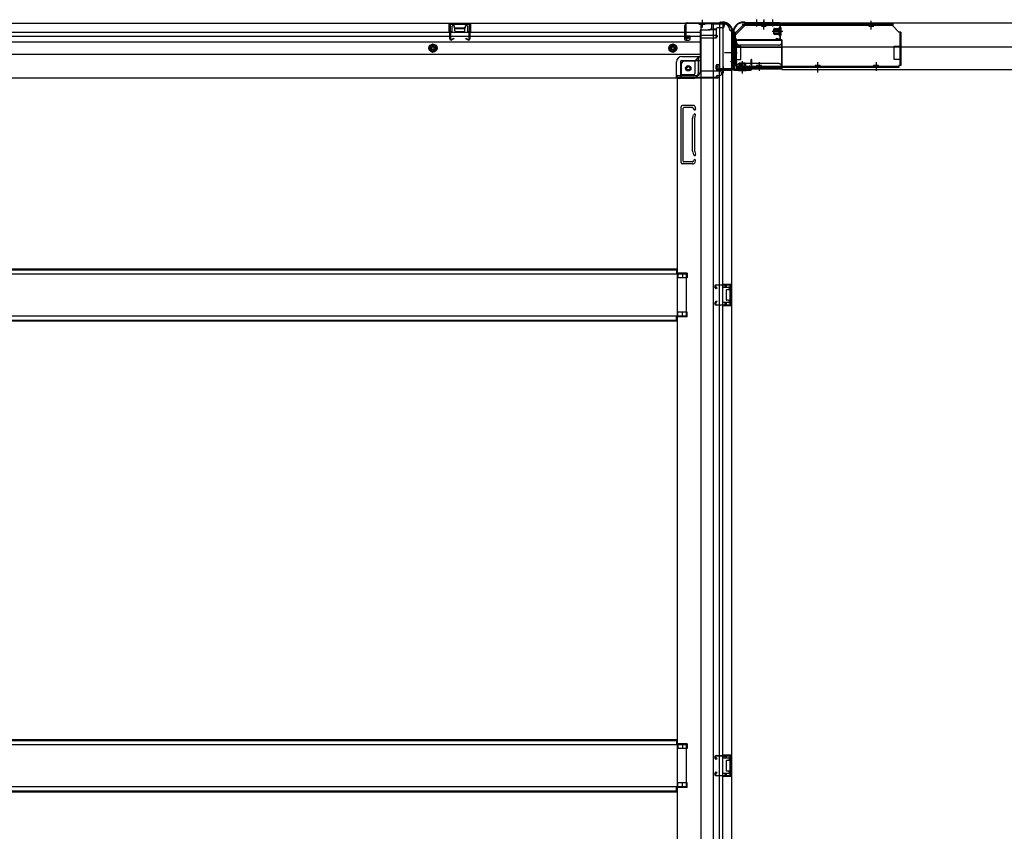
# Model space of a CAD drawing. Extents: x 543 to 20478, y 184 to 14052.
# Drawn here: x 3851 to 5317, y 3063 to 4272 of the extents above; entities that cross this region are included whole.
import ezdxf

# ---------------------------------------------------------------- set-up
doc = ezdxf.new("R2010")
doc.units = 0
doc.header["$LTSCALE"] = 50
doc.header["$MEASUREMENT"] = 0
for name, pattern in [('1PL-M', [15, 12, -1, 1, -1]), ('1PL-S', [4, 2.5, -0.5, 0.5, -0.5]), ('HIDE-L', [3, 2, -1]), ('HIDE-LL', [4, 3, -1]), ('HIDE-M', [2, 1, -1]), ('HIDE-S', [1, 0.5, -0.5])]:
    doc.linetypes.add(name, pattern=pattern)
for name, color, linetype in [('1PL-S1', 6, '1PL-S'), ('HIDE-M1', 6, 'HIDE-M'), ('HIDE-S1', 6, 'HIDE-S'), ('U1', 3, 'CONTINUOUS'), ('上枠', 3, 'CONTINUOUS'), ('下枠', 3, 'CONTINUOUS'), ('下枠側', 1, 'CONTINUOUS'), ('下枠後', 3, 'CONTINUOUS'), ('床補強', 3, 'CONTINUOUS'), ('柱後', 3, 'CONTINUOUS'), ('金具', 1, 'CONTINUOUS'), ('間柱', 4, 'CONTINUOUS')]:
    doc.layers.add(name, color=color, linetype=linetype)

msp = doc.modelspace()

# ---------------------------------------------------------------- linework, layer by layer
at = {"layer": '1PL-S1', "color": 2}
for p, q in [((4948.1, 4272.1), (4948.1, 4262.1)), ((4959.1, 4272.1), (4959.1, 4262.1)), ((4972.1, 4272.1), (4972.1, 4262.1)), ((4987.5, 4254.5), (4971.4, 4254.5)), ((4919.5, 4222.5), (4909.5, 4222.5)), ((4919.5, 4209.5), (4909.5, 4209.5)), ((4927.1, 4194.1), (4927.1, 4210.2))]:
    msp.add_line(p, q, dxfattribs=at)
at = {"layer": '1PL-S1', "color": 6}
for p, q in [((4959.1, 4271.2), (4959.1, 4261.2)), ((5039.1, 4203.2), (5039.1, 4193.2))]:
    msp.add_line(p, q, dxfattribs=at)
at = {"layer": '1PL-S1', "color": 5}
for p, q in [((4959.1, 4257.5), (4959.1, 4270.3)), ((5119.1, 4257.5), (5119.1, 4270.3)), ((4952.1, 4208.9), (4952.1, 4196.1)), ((5039.1, 4208.9), (5039.1, 4196.1)), ((5126.1, 4208.9), (5126.1, 4196.1))]:
    msp.add_line(p, q, dxfattribs=at)
at = {"layer": '1PL-S1', "color": 0}
for p, q in [((4899.1, 4192.2), (4899.1, 4202.2)), ((4927.1, 4192.1), (4927.1, 4202.1))]:
    msp.add_line(p, q, dxfattribs=at)
at = {"layer": 'HIDE-M1', "color": 2}
for p, q in [((4973.8, 4257.5), (4985, 4257.5)), ((4973.8, 4256.5), (4985, 4256.5)), ((4973.8, 4252.5), (4985, 4252.5)), ((4973.8, 4251.5), (4985, 4251.5)), ((4983.3, 4259.7), (4984.5, 4259.7)), ((4984.5, 4249.3), (4983.3, 4249.3)), ((4924.1, 4207.8), (4924.1, 4196.6)), ((4925.1, 4207.8), (4925.1, 4196.6)), ((4929.1, 4207.8), (4929.1, 4196.6)), ((4930.1, 4207.8), (4930.1, 4196.6)), ((4921.9, 4197.1), (4921.9, 4198.3)), ((4932.3, 4198.3), (4932.3, 4197.1))]:
    msp.add_line(p, q, dxfattribs=at)
at = {"layer": 'HIDE-S1', "color": 5}
for p, q in [((4956.1, 4262.5), (4956.1, 4264.3)), ((4962.1, 4262.5), (4962.1, 4264.3)), ((5116.1, 4262.5), (5116.1, 4264.3)), ((5122.1, 4262.5), (5122.1, 4264.3)), ((4949.1, 4203.9), (4949.1, 4202)), ((4955.1, 4203.9), (4955.1, 4202)), ((5036.1, 4203.9), (5036.1, 4202)), ((5042.1, 4203.9), (5042.1, 4202)), ((5123.1, 4203.9), (5123.1, 4202)), ((5129.1, 4203.9), (5129.1, 4202))]:
    msp.add_line(p, q, dxfattribs=at)
for centre, start, end in [((4954.2, 4262.9), 0, 90), ((4964, 4262.9), 90, 180), ((5114.2, 4262.9), 0, 90), ((5124, 4262.9), 90, 180), ((4947.2, 4203.5), 270, 0), ((4957, 4203.5), 180, 270), ((5034.2, 4203.5), 270, 0), ((5044, 4203.5), 180, 270), ((5121.2, 4203.5), 270, 0), ((5131, 4203.5), 180, 270)]:
    msp.add_arc(centre, 2.4, start, end, dxfattribs=at)
at = {"layer": 'U1', "color": 5}
for p, q in [((4954.2, 4264.1), (4959.1, 4264.1)), ((4955.4, 4262.9), (4955.4, 4262.5)), ((4955.4, 4262.5), (4962.8, 4262.5)), ((4962.8, 4262.5), (4962.8, 4262.9)), ((5114.2, 4264.1), (5119.1, 4264.1)), ((5115.4, 4262.9), (5115.4, 4262.5)), ((5115.4, 4262.5), (5122.8, 4262.5)), ((5122.8, 4262.5), (5122.8, 4262.9)), ((4955.8, 4203.9), (4948.4, 4203.9)), ((4948.4, 4203.9), (4948.4, 4203.5)), ((4957, 4202.3), (4952.1, 4202.3)), ((4955.8, 4203.5), (4955.8, 4203.9)), ((5042.8, 4203.9), (5035.4, 4203.9)), ((5035.4, 4203.9), (5035.4, 4203.5)), ((5044, 4202.3), (5039.1, 4202.3)), ((5042.8, 4203.5), (5042.8, 4203.9)), ((5129.8, 4203.9), (5122.4, 4203.9)), ((5122.4, 4203.9), (5122.4, 4203.5)), ((5131, 4202.3), (5126.1, 4202.3)), ((5129.8, 4203.5), (5129.8, 4203.9))]:
    msp.add_line(p, q, dxfattribs=at)
at = {"layer": 'U1', "color": 2}
for p, q in [((4973.8, 4251), (4973.8, 4258)), ((4974.8, 4259), (4981.8, 4259)), ((4981.8, 4249.2), (4981.8, 4259.7)), ((4983.3, 4259.7), (4983.3, 4254.5)), ((4985, 4260.3), (4984.5, 4259.7)), ((4985, 4248.7), (4985, 4260.3)), ((4981.8, 4250), (4974.8, 4250)), ((4985, 4248.7), (4984.5, 4249.3)), ((4914.9, 4227.3), (4914.9, 4232.5)), ((4914.9, 4223.3), (4914.9, 4228.5)), ((4922.6, 4199.8), (4922.6, 4206.8)), ((4923.6, 4207.8), (4930.6, 4207.8)), ((4931.6, 4206.8), (4931.6, 4199.8)), ((4921.3, 4196.6), (4921.9, 4197.1)), ((4921.3, 4196.6), (4932.8, 4196.6)), ((4921.8, 4199.8), (4932.3, 4199.8)), ((4932.3, 4198.3), (4927.1, 4198.3)), ((4932.8, 4196.6), (4932.3, 4197.1))]:
    msp.add_line(p, q, dxfattribs=at)
at = {"layer": 'U1', "color": 3}
for p, q in [((4918.1, 4242.2), (4986.1, 4242.2)), ((4918.1, 4242.2), (4918.1, 4198.7)), ((4918.1, 4239.2), (4918.1, 4242.2)), ((4986.1, 4242.2), (4986.1, 4198.7)), ((4986.1, 4242.2), (4986.1, 4239.2)), ((4918.1, 4231.7), (4986.1, 4231.7)), ((4918.1, 4201.7), (4918.1, 4198.7)), ((4918.1, 4198.7), (4986.1, 4198.7)), ((4986.1, 4198.7), (4986.1, 4201.7))]:
    msp.add_line(p, q, dxfattribs=at)
at = {"layer": 'U1', "color": 3, "linetype": 'HIDE-LL'}
for p, q in [((4918.1, 4241.6), (4986.1, 4241.6)), ((4918.1, 4231.1), (4986.1, 4231.1)), ((4981.1, 4234.2), (4923.1, 4234.2)), ((4981.1, 4206.7), (4923.1, 4206.7)), ((4918.1, 4199.3), (4986.1, 4199.3))]:
    msp.add_line(p, q, dxfattribs=at)
at = {"layer": 'U1', "color": 3, "linetype": '1PL-S'}
msp.add_line((4952.1, 4202.3), (4952.1, 4195.7), dxfattribs=at)
at = {"layer": 'U1', "color": 5}
for centre, start, end in [((4954.2, 4262.9), 0, 90), ((4964, 4262.9), 90, 180), ((5114.2, 4262.9), 0, 90), ((5124, 4262.9), 90, 180), ((4947.2, 4203.5), 270, 0), ((4957, 4203.5), 180, 270), ((5034.2, 4203.5), 270, 0), ((5044, 4203.5), 180, 270), ((5121.2, 4203.5), 270, 0), ((5131, 4203.5), 180, 270)]:
    msp.add_arc(centre, 1.2, start, end, dxfattribs=at)
at = {"layer": 'U1', "color": 2}
for centre, radius, start, end in [((4974.8, 4258), 1, 90, 180), ((4974.8, 4251), 1, 180, 270), ((4982.5, 4259.7), 0.75, 0, 180), ((4982.5, 4249.2), 0.75, 180, 0), ((4923.6, 4206.8), 1, 90, 180), ((4930.6, 4206.8), 1, 0, 90), ((4921.8, 4199), 0.75, 90, 270), ((4932.3, 4199), 0.75, 270, 90)]:
    msp.add_arc(centre, radius, start, end, dxfattribs=at)
at = {"layer": 'U1', "color": 3, "linetype": 'HIDE-LL'}
for centre, start, end in [((4923.1, 4239.2), 180, 270), ((4981.1, 4239.2), 270, 0), ((4923.1, 4201.7), 90, 180), ((4981.1, 4201.7), 0, 90)]:
    msp.add_arc(centre, 5, start, end, dxfattribs=at)
at = {"layer": '上枠', "color": 2}
for p, q in [((4929.4, 4268.5), (4928.9, 4268.5)), ((4929.4, 4267.7), (4928.9, 4267.7)), ((4930.3, 4267.5), (4931.3, 4267)), ((4930.6, 4268.2), (4931.6, 4267.7)), ((4981.3, 4267.5), (4932.5, 4267.5)), ((4981.3, 4266.7), (4932.5, 4266.7)), ((4913.1, 4252.7), (4913.1, 4251.1)), ((4913.9, 4252.7), (4913.9, 4251.1)), ((4983.3, 4244.3), (4983.3, 4264.7)), ((4984.1, 4244.3), (4984.1, 4264.7)), ((4913.8, 4248.9), (4913.4, 4249.9)), ((4914.6, 4249.3), (4914.1, 4250.2)), ((4914.1, 4248), (4914.1, 4200.3)), ((4914.9, 4248), (4914.9, 4200.3)), ((4978.1, 4243.5), (4978.2, 4244.3)), ((4978.1, 4243.5), (4982, 4242.5)), ((4978.2, 4244.3), (4982.1, 4243.3)), ((4916.9, 4198.3), (4937.3, 4198.3)), ((4937.3, 4197.5), (4916.9, 4197.5)), ((4937.3, 4203.3), (4938.1, 4203.5)), ((4937.3, 4203.3), (4938.2, 4199.4)), ((4938.1, 4203.5), (4939, 4199.6))]:
    msp.add_line(p, q, dxfattribs=at)
at = {"layer": '上枠', "color": 0}
for p, q in [((4912.5, 4198.5), (4912.5, 4216.3)), ((4913.1, 4198.5), (4913.1, 4216.3)), ((4913.7, 4198.5), (4913.7, 4216.3)), ((4939.9, 4212.3), (4939.9, 4204.9)), ((4940.5, 4198.5), (4940.5, 4212.3)), ((4940.5, 4204.9), (4940.5, 4212.3)), ((4941.1, 4198.5), (4941.1, 4212.3)), ((4889.1, 4197.5), (4911.5, 4197.5)), ((4889.1, 4196.9), (4889.1, 4197.5)), ((4889.1, 4196.9), (4911.5, 4196.9)), ((4914.7, 4197.5), (4939.5, 4197.5)), ((4914.7, 4196.9), (4939.5, 4196.9)), ((4939.9, 4204.9), (4940.5, 4204.9))]:
    msp.add_line(p, q, dxfattribs=at)
at = {"layer": '上枠', "color": 2}
for centre, radius, start, end in [((4928.9, 4252.7), 15.8, 90, 180), ((4928.9, 4252.7), 15, 90, 180), ((4929.4, 4265.7), 2.8, 63.4349, 90), ((4929.4, 4265.7), 2, 63.4349, 90), ((4932.5, 4269.5), 2.8, 243.4349, 270), ((4932.5, 4269.5), 2, 243.4349, 270), ((4981.3, 4264.7), 2.8, 0, 90), ((4981.3, 4264.7), 2, 0, 90), ((4915.9, 4251.1), 2.8, 180, 206.5651), ((4915.9, 4251.1), 2, 180, 206.5651), ((4912.1, 4248), 2, 0, 26.5651), ((4912.1, 4248), 2.8, 0, 26.5651), ((4982.3, 4244.3), 1.8, 260.5377, 0), ((4982.3, 4244.3), 1, 260.5377, 0), ((4916.9, 4200.3), 2.8, 180, 270), ((4916.9, 4200.3), 2, 180, 270), ((4937.3, 4199.3), 1.8, 270, 9.4623), ((4937.3, 4199.3), 1, 270, 9.4623)]:
    msp.add_arc(centre, radius, start, end, dxfattribs=at)
at = {"layer": '上枠', "color": 0}
for centre, radius, start, end in [((4913.1, 4216.3), 0.6, 90, 180), ((4913.1, 4216.3), 0.6, 0, 90), ((4940.5, 4212.3), 0.6, 90, 180), ((4940.5, 4212.3), 0.6, 0, 90), ((4911.5, 4198.5), 1, 270, 0), ((4911.5, 4198.5), 1.6, 270, 0), ((4914.7, 4198.5), 1.6, 180, 270), ((4914.7, 4198.5), 1, 180, 270), ((4939.5, 4198.5), 1, 270, 0), ((4939.5, 4198.5), 1.6, 270, 0)]:
    msp.add_arc(centre, radius, start, end, dxfattribs=at)
at = {"layer": '下枠', "color": 6}
for p, q in [((6409.1, 4266.7), (4931.1, 4266.7)), ((4931.1, 4263.7), (4931.1, 4266.7)), ((4916.1, 4248.7), (4931.1, 4263.7)), ((4916.1, 4248.7), (4916.1, 4247.2)), ((4986.1, 4242.2), (4921.1, 4242.2)), ((4986.1, 4197.7), (4986.1, 4242.2)), ((4986.1, 4231.7), (6354.1, 4231.7)), ((4986.1, 4197.7), (6354.1, 4197.7))]:
    msp.add_line(p, q, dxfattribs=at)
msp.add_arc((4921.1, 4247.2), 5, 180, 270, dxfattribs=at)
at = {"layer": '下枠側'}
for p, q in [((4900.1, 4265.7), (4865.1, 4265.7)), ((4865.1, 4265.7), (4865.1, 2407.2)), ((4883.6, 4265.7), (4883.6, 2407.2)), ((4893.1, 4265.7), (4893.1, 4199.2)), ((4898.1, 4265.7), (4898.1, 4199.2)), ((4911.1, 4255.7), (4910.1, 4255.7)), ((4911.1, 4255.7), (4911.1, 2417.2)), ((4856.6, 4210.2), (4841.1, 4210.2)), ((4861.6, 4216.2), (4856.6, 4210.2)), ((4856.6, 4210.2), (4856.6, 4191.7)), ((4861.6, 4216.2), (4861.6, 4191.7)), ((4865.1, 4216.2), (4861.6, 4216.2)), ((4836.1, 4205.2), (4836.1, 4187.7)), ((4888.1, 4198.7), (4888.1, 4203.2)), ((4890.1, 4205.2), (4893.1, 4205.2)), ((4910.1, 4196.7), (4890.1, 4196.7)), ((4892.1, 4205.2), (4892.1, 4199.2)), ((4892.1, 4205.2), (4892.1, 4199.2)), ((4892.1, 4199.2), (4910.1, 4199.2)), ((4893.1, 4205.2), (4893.1, 4199.2)), ((4893.1, 4205.2), (4893.1, 4199.2)), ((4893.1, 2476.2), (4893.1, 4196.7)), ((4898.1, 2476.2), (4898.1, 4196.7)), ((4911.1, 4198.2), (4911.1, 4197.7)), ((4854.6, 4184.7), (4830.1, 4184.7)), ((4832.6, 4184.7), (4830.1, 4184.7)), ((4830.1, 4184.7), (4830.1, 2569.7)), ((4854.6, 4189.7), (4836.1, 4189.7)), ((4836.1, 4059.2), (4836.1, 4142.2)), ((4855.6, 4144.2), (4838.1, 4144.2)), ((4839.1, 4061.2), (4839.1, 4140.2)), ((4853.6, 4141.2), (4840.1, 4141.2)), ((4854.1, 4140.5), (4854.6, 4138.7)), ((4856.3, 4143.5), (4857.5, 4139.6)), ((4853.1, 4076.5), (4853.1, 4125.2)), ((4853.3, 4126.4), (4854.6, 4130.6)), ((4856.1, 4125.2), (4856.1, 4076.5)), ((4856.2, 4125.5), (4857.5, 4129.7)), ((4853.3, 4075), (4854.6, 4070.7)), ((4856.2, 4075.9), (4857.5, 4071.6)), ((4852.4, 4060.2), (4840.1, 4060.2)), ((4854.3, 4061.6), (4854.6, 4062.6)), ((4856.9, 4060), (4857.5, 4061.7)), ((4853.1, 4057.2), (4838.1, 4057.2)), ((4845.1, 3894.7), (4830.1, 3894.7)), ((4845.1, 3887.7), (4830.1, 3887.7)), ((4831.1, 3894.7), (4831.1, 3887.7)), ((4838.1, 3894.7), (4838.1, 3887.7)), ((4845.1, 3894.7), (4845.1, 3887.7)), ((4897.1, 3878.2), (4911.1, 3878.2)), ((4897.1, 3873.7), (4906.6, 3873.7)), ((4898.1, 3878), (4898.1, 3873.7)), ((4901.2, 3878.2), (4901.2, 3873.7)), ((4902.8, 3878.2), (4902.8, 3873.7)), ((4904.1, 3870.2), (4906.6, 3870.2)), ((4907.6, 3872.7), (4907.6, 3871.2)), ((4910.1, 3878.2), (4910.1, 3846.2)), ((4911.1, 3878.2), (4911.1, 3846.2)), ((4903.1, 3869.2), (4903.1, 3855.2)), ((4906.6, 3850.7), (4897.1, 3850.7)), ((4911.1, 3846.2), (4897.1, 3846.2)), ((4898.1, 3846.3), (4898.1, 3850.7)), ((4901.2, 3850.7), (4901.2, 3846.2)), ((4902.8, 3850.7), (4902.8, 3846.2)), ((4906.6, 3854.2), (4904.1, 3854.2)), ((4907.6, 3853.2), (4907.6, 3851.7)), ((4845.1, 3836.7), (4830.1, 3836.7)), ((4845.1, 3829.7), (4830.1, 3829.7)), ((4831.1, 3829.7), (4831.1, 3836.7)), ((4838.1, 3829.7), (4838.1, 3836.7)), ((4845.1, 3829.7), (4845.1, 3836.7)), ((4845.1, 3193.7), (4830.1, 3193.7)), ((4845.1, 3186.7), (4830.1, 3186.7)), ((4831.1, 3193.7), (4831.1, 3186.7)), ((4838.1, 3193.7), (4838.1, 3186.7)), ((4845.1, 3193.7), (4845.1, 3186.7)), ((4897.1, 3177.2), (4911.1, 3177.2)), ((4897.1, 3172.7), (4906.6, 3172.7)), ((4898.1, 3177), (4898.1, 3172.7)), ((4901.2, 3177.2), (4901.2, 3172.7)), ((4902.8, 3177.2), (4902.8, 3172.7)), ((4903.1, 3168.2), (4903.1, 3154.2)), ((4904.1, 3169.2), (4906.6, 3169.2)), ((4907.6, 3171.7), (4907.6, 3170.2)), ((4910.1, 3177.2), (4910.1, 3145.2)), ((4911.1, 3177.2), (4911.1, 3145.2)), ((4906.6, 3153.2), (4904.1, 3153.2)), ((4907.6, 3152.2), (4907.6, 3150.7)), ((4906.6, 3149.7), (4897.1, 3149.7)), ((4911.1, 3145.2), (4897.1, 3145.2)), ((4898.1, 3145.3), (4898.1, 3149.7)), ((4901.2, 3149.7), (4901.2, 3145.2)), ((4902.8, 3149.7), (4902.8, 3145.2)), ((4845.1, 3135.7), (4830.1, 3135.7)), ((4845.1, 3128.7), (4830.1, 3128.7)), ((4831.1, 3128.7), (4831.1, 3135.7)), ((4838.1, 3128.7), (4838.1, 3135.7)), ((4845.1, 3128.7), (4845.1, 3135.7))]:
    msp.add_line(p, q, dxfattribs=at)
at = {"layer": '下枠側', "color": 6, "linetype": '1PL-M'}
msp.add_line((4917.4, 4222.7), (4900.4, 4222.7), dxfattribs=at)
at = {"layer": '下枠側'}
msp.add_circle((4846.6, 4199.7), 4, dxfattribs=at)
for centre, radius, start, end in [((4900.1, 4257.7), 8, 0, 90), ((4910.1, 4257.7), 2, 180, 270), ((4841.1, 4205.2), 5, 90, 180), ((4890.1, 4203.2), 2, 90, 180), ((4890.1, 4198.7), 2, 180, 270), ((4910.1, 4198.2), 1, 0, 90), ((4910.1, 4197.7), 1, 270, 0), ((4833.1, 4187.7), 3, 270, 0), ((4854.6, 4191.7), 2, 270, 0), ((4854.6, 4191.7), 7, 270, 0), ((4838.1, 4142.2), 2, 90, 180), ((4840.1, 4140.2), 1, 90, 180), ((4853.1, 4140.2), 1, 17.4576, 90), ((4856.1, 4139.2), 1.5, 197.4576, 270), ((4855.3, 4143.2), 1, 17.4576, 90), ((4856.1, 4139.2), 1.5, 270, 17.4576), ((4858.1, 4124.9), 5, 162.5424, 179.9995), ((4856.1, 4130.2), 1.5, 90, 162.5424), ((4856.1, 4130.2), 1.5, 342.5424, 90), ((4858.1, 4124.9), 2, 162.5424, 180), ((4858.1, 4076.5), 5, 180.0005, 197.4576), ((4858.1, 4076.5), 2, 180, 197.4576), ((4857.1, 4076.3), 1, 180, 197.4576), ((4857.1, 4076.3), 1, 180, 197.4576), ((4840.1, 4061.2), 1, 180, 270), ((4852.4, 4062.2), 2, 270, 342.5424), ((4853.1, 4061.2), 4, 270, 342.5424), ((4856.1, 4071.2), 1.5, 197.4576, 270), ((4856.1, 4062.2), 1.5, 90, 162.5424), ((4856.1, 4071.2), 1.5, 270, 17.4576), ((4856.1, 4062.2), 1.5, 342.5424, 90), ((4838.1, 4059.2), 2, 180, 270), ((4904.1, 3869.2), 1, 90, 180), ((4906.6, 3872.7), 1, 0, 90), ((4906.6, 3871.2), 1, 270, 0), ((4904.1, 3855.2), 1, 180, 270), ((4906.6, 3853.2), 1, 0, 90), ((4906.6, 3851.7), 1, 270, 0), ((4904.1, 3168.2), 1, 90, 180), ((4906.6, 3171.7), 1, 0, 90), ((4906.6, 3170.2), 1, 270, 0), ((4904.1, 3154.2), 1, 180, 270), ((4906.6, 3152.2), 1, 0, 90), ((4906.6, 3150.7), 1, 270, 0)]:
    msp.add_arc(centre, radius, start, end, dxfattribs=at)
at = {"layer": '下枠後'}
for p, q in [((2360.6, 4266.7), (4900.1, 4266.7)), ((4490.6, 4253.7), (4490.6, 4266.7)), ((4490.6, 4266.7), (4522.6, 4266.7)), ((4490.6, 4265.7), (4522.6, 4265.7)), ((4522.6, 4266.7), (4522.6, 4253.7)), ((4881.1, 4266.7), (4881.1, 4259.7)), ((4881.1, 4265.7), (4900.1, 4265.7)), ((4900.1, 4266.7), (4900.1, 4262.7)), ((2396.6, 4253.7), (4841.1, 4253.7)), ((4490.6, 4254.7), (4495.1, 4254.7)), ((4495.1, 4253.7), (4495.1, 4262.2)), ((4496.1, 4263.2), (4497.6, 4263.2)), ((4498.6, 4259.7), (4498.6, 4262.2)), ((4499.6, 4258.7), (4513.6, 4258.7)), ((4514.6, 4262.2), (4514.6, 4259.7)), ((4515.6, 4263.2), (4517.1, 4263.2)), ((4518.1, 4262.2), (4518.1, 4253.7)), ((4522.6, 4254.7), (4518.1, 4254.7)), ((4841.1, 4262.7), (4841.1, 4243.7)), ((4842.6, 4263.7), (4842.1, 4263.7)), ((4843.6, 4258.3), (4843.6, 4262.7)), ((4843.6, 4257.3), (4843.6, 4258.3)), ((4843.6, 4247.7), (4843.6, 4257.3)), ((4843.6, 4253.7), (4864.1, 4253.7)), ((4864.1, 4255.7), (4864.1, 4193.7)), ((4865.1, 4256.7), (4878.1, 4256.7)), ((4888.1, 4256.7), (4876.1, 4256.7)), ((4888.2, 4257.7), (4880.3, 4257.7)), ((4888.1, 4257.7), (4888.1, 4244.7)), ((4897.1, 4259.7), (4890.1, 4259.7)), ((2396.6, 4247.7), (4841.1, 4247.7)), ((2396.6, 4239.2), (4864.1, 4239.2)), ((4843.1, 4241.7), (4847.6, 4241.7)), ((4843.1, 4241.7), (4847.6, 4241.7)), ((4849.6, 4247.7), (4843.6, 4247.7)), ((4843.6, 4247.7), (4843.6, 4246.7)), ((4849.6, 4246.7), (4843.6, 4246.7)), ((4849.6, 4243.7), (4849.6, 4247.7)), ((4850.1, 4247.7), (4864.1, 4247.7)), ((4889.1, 4248.3), (4865.1, 4248.3)), ((4886.1, 4248.3), (4865.1, 4248.3)), ((4888.1, 4244.7), (4865.1, 4244.7)), ((4888.1, 4245.2), (4890, 4246.8)), ((4888.1, 4245.2), (4888.1, 4244.7)), ((2396.6, 4220.7), (4864.1, 4220.7)), ((4829.1, 4186.7), (4829.1, 4209.2)), ((4829.1, 4186.7), (4829.1, 4209.2)), ((4835.1, 4209.2), (4835.1, 4188.7)), ((4835.1, 4209.2), (4835.1, 4188.7)), ((4837.1, 4217.2), (4864.1, 4217.2)), ((4837.1, 4217.2), (4864.1, 4217.2)), ((4837.1, 4211.2), (4864.1, 4211.2)), ((4837.1, 4211.2), (4864.1, 4211.2)), ((4865.1, 4195.7), (4893.1, 4195.7)), ((4896.1, 4192.7), (4896.1, 4191.7)), ((2369.6, 4185.7), (4891.1, 4185.7)), ((4829.1, 4186.7), (4829.1, 4185.7)), ((4829.1, 4186.7), (4829.1, 4185.7)), ((4829.1, 4186.7), (4891.1, 4186.7)), ((4831.1, 4188.7), (4859.1, 4188.7)), ((4888.1, 4186.7), (4888.1, 4185.7)), ((4890.1, 4188.7), (4893.1, 4188.7)), ((4891.1, 4186.7), (4891.1, 4185.7))]:
    msp.add_line(p, q, dxfattribs=at)
at = {"layer": '下枠後', "color": 6, "linetype": 'HIDE-L'}
for p, q in [((4862.9, 4265.2), (4862.9, 4264.7)), ((4863.6, 4266.1), (4863.6, 4264.7)), ((4863.9, 4265.2), (4863.9, 4264.7)), ((4870.3, 4265.2), (4870.3, 4264.7)), ((4870.6, 4266.1), (4870.6, 4264.7)), ((4871.3, 4265.2), (4871.3, 4264.7)), ((4499.1, 4255.7), (4499.1, 4258.7)), ((4500.1, 4259.7), (4513.1, 4259.7)), ((4500.1, 4254.7), (4513.1, 4254.7)), ((4514.1, 4256.3), (4514.1, 4259.3)), ((4514.1, 4255.7), (4514.1, 4258.7)), ((4871.3, 4264.7), (4862.9, 4264.7)), ((4888.1, 4245.2), (4888.1, 4248.3))]:
    msp.add_line(p, q, dxfattribs=at)
at = {"layer": '下枠後', "color": 6, "linetype": '1PL-S'}
msp.add_line((4867.1, 4271.7), (4867.1, 4260.5), dxfattribs=at)
at = {"layer": '下枠後', "color": 6, "linetype": 'HIDE-M'}
for p, q in [((4466.6, 4235.5), (4461.6, 4232.6)), ((4461.6, 4232.6), (4461.6, 4226.8)), ((4461.6, 4226.8), (4466.6, 4223.9)), ((4471.6, 4232.6), (4466.6, 4235.5)), ((4466.6, 4223.9), (4471.6, 4226.8)), ((4471.6, 4226.8), (4471.6, 4232.6)), ((4823.6, 4235.5), (4818.6, 4232.6)), ((4818.6, 4232.6), (4818.6, 4226.8)), ((4818.6, 4226.8), (4823.6, 4223.9)), ((4828.6, 4232.6), (4823.6, 4235.5)), ((4823.6, 4223.9), (4828.6, 4226.8)), ((4828.6, 4226.8), (4828.6, 4232.6))]:
    msp.add_line(p, q, dxfattribs=at)
at = {"layer": '下枠後'}
for centre, radius in [((4466.6, 4229.7), 6), ((4466.6, 4229.7), 4.5), ((4466.6, 4229.7), 2), ((4823.6, 4229.7), 6), ((4823.6, 4229.7), 4.5), ((4823.6, 4229.7), 2), ((4846.6, 4199.7), 2.5), ((4846.6, 4199.7), 2.5)]:
    msp.add_circle(centre, radius, dxfattribs=at)
at = {"layer": '下枠後', "color": 4}
for centre in [(4466.6, 4229.7), (4823.6, 4229.7), (4846.6, 4199.7)]:
    msp.add_circle(centre, 3, dxfattribs=at)
at = {"layer": '下枠後', "color": 6, "linetype": 'HIDE-M'}
msp.add_circle((4846.6, 4199.7), 3.7, dxfattribs=at)
at = {"layer": '下枠後', "color": 6, "linetype": 'HIDE-L'}
for centre, radius, start, end in [((4862.4, 4265.2), 1.5, 0, 90), ((4862.4, 4265.2), 0.5, 0, 90), ((4871.8, 4265.2), 1.5, 90, 180), ((4871.8, 4265.2), 0.5, 90, 180), ((4500.1, 4258.7), 1, 90, 180), ((4500.1, 4255.7), 1, 180, 270), ((4513.1, 4258.7), 1, 0, 90), ((4513.1, 4255.7), 1, 270, 0)]:
    msp.add_arc(centre, radius, start, end, dxfattribs=at)
at = {"layer": '下枠後'}
for centre, radius, start, end in [((4496.1, 4262.2), 1, 90, 180), ((4497.6, 4262.2), 1, 0, 90), ((4499.6, 4259.7), 1, 180, 270), ((4513.6, 4259.7), 1, 270, 0), ((4515.6, 4262.2), 1, 90, 180), ((4517.1, 4262.2), 1, 0, 90), ((4842.1, 4262.7), 1, 90, 180), ((4842.6, 4262.7), 1, 0, 90), ((4865.1, 4255.7), 1, 90, 180), ((4878.1, 4259.7), 3, 270, 0), ((4890.1, 4257.7), 2, 90, 180), ((4897.1, 4262.7), 3, 270, 0), ((4843.1, 4243.7), 2, 180, 270), ((4847.6, 4243.7), 2, 270, 0), ((4889.1, 4247.3), 1, 333.4349, 90), ((4837.1, 4209.2), 8, 90, 180), ((4837.1, 4209.2), 8, 90, 180), ((4837.1, 4209.2), 2, 90, 180), ((4837.1, 4209.2), 2, 90, 180), ((4859.1, 4193.7), 5, 270, 0), ((4893.1, 4192.7), 3, 0, 90), ((4893.1, 4192.7), 3, 0, 90), ((4831.1, 4186.7), 2, 90, 180), ((4831.1, 4186.7), 2, 90, 180), ((4890.1, 4186.7), 2, 90, 180), ((4893.1, 4191.7), 3, 270, 0)]:
    msp.add_arc(centre, radius, start, end, dxfattribs=at)
at = {"layer": '床補強'}
for p, q in [((2431.6, 3901), (4829.1, 3901)), ((2431.6, 3901), (4829.1, 3901)), ((2431.6, 3899.8), (4829.1, 3899.8)), ((4829.1, 3901), (4829.1, 3893.2)), ((4844.1, 3893.2), (2416.6, 3893.2)), ((4844.1, 3831.2), (4844.1, 3893.2)), ((2416.6, 3831.2), (4844.1, 3831.2)), ((4829.1, 3823.4), (4829.1, 3831.2)), ((2431.6, 3824.6), (4829.1, 3824.6)), ((2431.6, 3823.4), (4829.1, 3823.4)), ((2431.6, 3200), (4829.1, 3200)), ((2431.6, 3200), (4829.1, 3200)), ((2431.6, 3198.8), (4829.1, 3198.8)), ((4829.1, 3200), (4829.1, 3192.2)), ((4844.1, 3192.2), (2416.6, 3192.2)), ((4844.1, 3130.2), (4844.1, 3192.2)), ((2416.6, 3130.2), (4844.1, 3130.2)), ((2431.6, 3123.6), (4829.1, 3123.6)), ((2431.6, 3122.4), (4829.1, 3122.4)), ((4829.1, 3122.4), (4829.1, 3130.2))]:
    msp.add_line(p, q, dxfattribs=at)
at = {"layer": '柱後'}
for p, q in [((4844.9, 4267.5), (4892.6, 4267.5)), ((4844.9, 4266.7), (4892.6, 4266.7)), ((4894.5, 4268.2), (4893.5, 4267.7)), ((4894.8, 4267.5), (4893.8, 4267)), ((4895.7, 4268.5), (4897.3, 4268.5)), ((4897.3, 4267.7), (4895.7, 4267.7)), ((4842.1, 4264.7), (4842.1, 4245.3)), ((4842.9, 4264.7), (4842.9, 4245.3)), ((4912.3, 4252.7), (4912.3, 4251.1)), ((4913.1, 4251.1), (4913.1, 4252.7)), ((4847.6, 4245.3), (4844.1, 4244.3)), ((4847.8, 4244.5), (4844.3, 4243.5)), ((4911.3, 4248), (4911.3, 4200.3)), ((4912, 4250.2), (4911.6, 4249.3)), ((4912.1, 4248), (4912.1, 4200.3)), ((4912.8, 4249.9), (4912.3, 4248.9)), ((4889.1, 4203.2), (4888.1, 4199.8)), ((4889.8, 4203), (4888.9, 4199.5)), ((4909.3, 4198.3), (4889.9, 4198.3)), ((4909.3, 4197.5), (4889.9, 4197.5))]:
    msp.add_line(p, q, dxfattribs=at)
for centre, radius, start, end in [((4844.9, 4264.7), 2.8, 90, 180), ((4844.9, 4264.7), 2, 90, 180), ((4892.6, 4269.5), 2, 270, 296.5651), ((4892.6, 4269.5), 2.8, 270, 296.5651), ((4895.7, 4265.7), 2.8, 90, 116.5651), ((4895.7, 4265.7), 2, 90, 116.5651), ((4897.3, 4252.7), 15.8, 0, 90), ((4897.3, 4252.7), 15, 0, 90), ((4910.3, 4251.1), 2, 333.4349, 0), ((4910.3, 4251.1), 2.8, 333.4349, 0), ((4843.9, 4245.3), 1.8, 180, 285.4846), ((4843.9, 4245.3), 1, 180, 285.4846), ((4847.7, 4244.9), 0.4, 285.4846, 105.4846), ((4914.1, 4248), 2.8, 153.4349, 180), ((4914.1, 4248), 2, 153.4349, 180), ((4889.9, 4199.3), 1.8, 164.5154, 270), ((4889.9, 4199.3), 1, 164.5154, 270), ((4889.5, 4203.1), 0.4, 344.5154, 164.5154), ((4909.3, 4200.3), 2.8, 270, 0), ((4909.3, 4200.3), 2, 270, 0)]:
    msp.add_arc(centre, radius, start, end, dxfattribs=at)
at = {"layer": '金具', "color": 5}
for p, q in [((4927.1, 4265.7), (5151.1, 4265.7)), ((4927.1, 4265.7), (4927.1, 4262.7)), ((5151.1, 4265.7), (5151.1, 4262.7)), ((4915.1, 4203.7), (4915.1, 4253.7)), ((4915.1, 4253.7), (4918.1, 4253.7)), ((4916.7, 4203.7), (4916.7, 4253.7)), ((4927.1, 4262.7), (4918.1, 4253.7)), ((4927.1, 4264.1), (5151.1, 4264.1)), ((5151.1, 4262.7), (5160.1, 4253.7)), ((5163.1, 4253.7), (5160.1, 4253.7)), ((5161.5, 4253.7), (5161.5, 4203.7)), ((5163.1, 4253.7), (5163.1, 4203.7)), ((4925.1, 4232.7), (4915.1, 4232.7)), ((4925.1, 4212.7), (4925.1, 4232.7)), ((5153.1, 4212.7), (5153.1, 4232.7)), ((5153.1, 4232.7), (5163.1, 4232.7)), ((4915.1, 4212.7), (4925.1, 4212.7)), ((5163.1, 4212.7), (5153.1, 4212.7)), ((5163.1, 4203.7), (5163.1, 4212.7)), ((4915.1, 4203.7), (4918.1, 4203.7)), ((4918.1, 4203.7), (4918.1, 4200.7)), ((5160.1, 4202.3), (4918.1, 4202.3)), ((5160.1, 4200.7), (4918.1, 4200.7)), ((5163.1, 4203.7), (5160.1, 4203.7)), ((5160.1, 4203.7), (5160.1, 4200.7))]:
    msp.add_line(p, q, dxfattribs=at)
at = {"layer": '間柱'}
for p, q in [((4493.1, 4265.7), (4520, 4265.7)), ((4491.5, 4243.6), (4491.1, 4263.6)), ((4492.1, 4263.7), (4492.5, 4243.7)), ((4520, 4264.7), (4493.1, 4264.7)), ((4520.6, 4243.7), (4521, 4263.7)), ((4522, 4263.6), (4521.6, 4243.6)), ((4494, 4242.8), (4497.1, 4244.5)), ((4497.6, 4243.7), (4494.5, 4241.9)), ((4497.1, 4244.5), (4497.6, 4243.7)), ((4515.6, 4243.7), (4516.1, 4244.5)), ((4518.6, 4241.9), (4515.6, 4243.7)), ((4516.1, 4244.5), (4519.1, 4242.8)), ((4888.1, 3871.2), (4886.3, 3874.2)), ((4887.2, 3874.7), (4888.9, 3871.7)), ((4888, 3877.2), (4908, 3877.6)), ((4908, 3876.6), (4888, 3876.2)), ((4888.9, 3871.7), (4888.1, 3871.2)), ((4909.1, 3848.7), (4909.1, 3875.6)), ((4910.1, 3875.6), (4910.1, 3848.7)), ((4886.3, 3850.1), (4888.1, 3853.2)), ((4888.9, 3852.7), (4887.2, 3849.6)), ((4888, 3848.1), (4908, 3847.7)), ((4908, 3846.7), (4888, 3847.1)), ((4888.1, 3853.2), (4888.9, 3852.7)), ((4888.1, 3170.2), (4886.3, 3173.2)), ((4887.2, 3173.7), (4888.9, 3170.7)), ((4888, 3176.2), (4908, 3176.6)), ((4908, 3175.6), (4888, 3175.2)), ((4888.9, 3170.7), (4888.1, 3170.2)), ((4909.1, 3147.7), (4909.1, 3174.6)), ((4910.1, 3174.6), (4910.1, 3147.7)), ((4886.3, 3149.1), (4888.1, 3152.2)), ((4888.9, 3151.7), (4887.2, 3148.6)), ((4888.1, 3152.2), (4888.9, 3151.7)), ((4888, 3147.1), (4908, 3146.7)), ((4908, 3145.7), (4888, 3146.1))]:
    msp.add_line(p, q, dxfattribs=at)
for centre, radius, start, end in [((4493.1, 4263.7), 2, 90, 181.1935), ((4520, 4263.7), 2, 358.8065, 90), ((4493.1, 4263.7), 1, 90, 181.1935), ((4520, 4263.7), 1, 358.8065, 90), ((4493.5, 4243.7), 2, 181.1935, 299.6631), ((4493.5, 4243.7), 1, 181.1935, 299.6631), ((4519.6, 4243.7), 2, 240.3369, 358.8065), ((4519.6, 4243.7), 1, 240.3369, 358.8065), ((4888.1, 3875.2), 2, 91.1935, 209.6631), ((4888.1, 3875.2), 1, 91.1935, 209.6631), ((4908.1, 3875.6), 2, 0, 91.1935), ((4908.1, 3875.6), 1, 360, 91.1935), ((4888.1, 3849.1), 2, 150.3369, 268.8065), ((4888.1, 3849.1), 1, 150.3369, 268.8065), ((4908.1, 3848.7), 1, 268.8065, 0), ((4908.1, 3848.7), 2, 268.8065, 360), ((4888.1, 3174.2), 2, 91.1935, 209.6631), ((4888.1, 3174.2), 1, 91.1935, 209.6631), ((4908.1, 3174.6), 2, 360, 91.1935), ((4908.1, 3174.6), 1, 360, 91.1935), ((4888.1, 3148.1), 2, 150.3369, 268.8065), ((4888.1, 3148.1), 1, 150.3369, 268.8065), ((4908.1, 3147.7), 1, 268.8065, 360), ((4908.1, 3147.7), 2, 268.8065, 360)]:
    msp.add_arc(centre, radius, start, end, dxfattribs=at)

doc.saveas('drawing.dxf')
